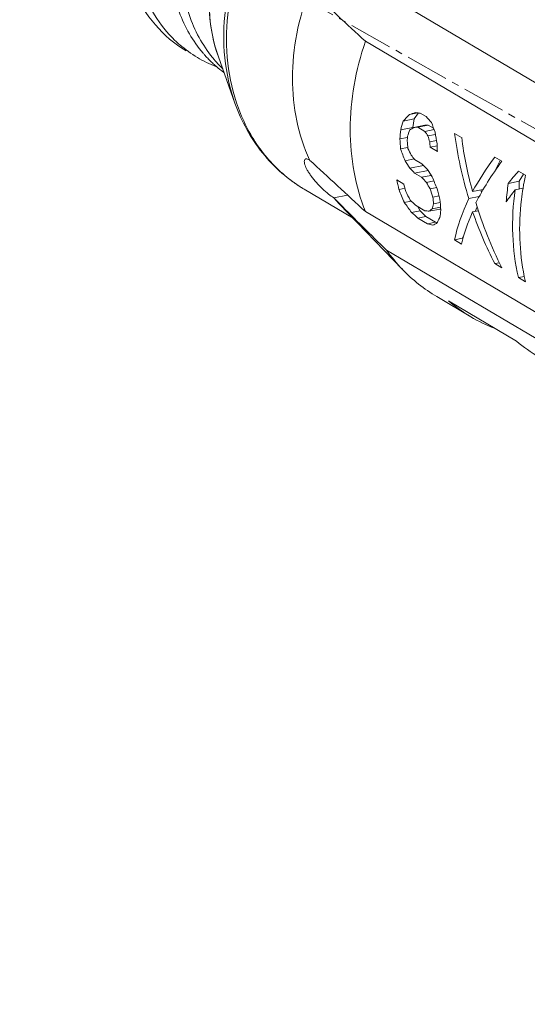
# Model space of a CAD drawing. Units: millimetres. Extents: x -1550 to 9429, y -3795 to -1159.
# Drawn here: x 5873 to 5884, y -2308 to -2287 of the extents above; entities that cross this region are included whole.
import ezdxf

# ---------------------------------------------------------------- set-up
doc = ezdxf.new("R2010")
doc.units = ezdxf.units.MM
doc.linetypes.add('CENTER2', pattern=[28.575, 19.05, -3.175, 3.175, -3.175])
doc.layers.add('02___PRT_ALL_AXES', color=7, linetype='Continuous')
doc.layers.add('中心线', color=1, linetype='CENTER2', lineweight=13)

msp = doc.modelspace()

# ---------------------------------------------------------------- linework, layer by layer
at = {"color": 0, "linetype": 'Continuous', "lineweight": 9}
for p, q in [((5881.054, -2286.07), (5899.074, -2296.745)), ((5894.053, -2295.074), (5880.593, -2287.101)), ((5877.35, -2287.445), (5877.716, -2288.469)), ((5881.563, -2288.718), (5881.75, -2288.681)), ((5881.765, -2288.683), (5881.664, -2288.816)), ((5881.932, -2288.763), (5881.802, -2288.686)), ((5881.371, -2289.053), (5881.638, -2289.001)), ((5881.424, -2288.863), (5881.664, -2288.816)), ((5881.664, -2288.816), (5881.638, -2289.001)), ((5881.638, -2289.001), (5881.638, -2289.015)), ((5881.658, -2289.002), (5881.899, -2288.955)), ((5881.744, -2288.997), (5881.977, -2288.951)), ((5881.901, -2289.09), (5881.744, -2288.997)), ((5881.899, -2288.955), (5881.977, -2288.951)), ((5881.977, -2288.951), (5882.095, -2289.021)), ((5881.352, -2289.257), (5881.519, -2289.224)), ((5881.901, -2289.09), (5882.105, -2289.049)), ((5881.971, -2289.187), (5882.135, -2289.155)), ((5882.713, -2289.226), (5882.557, -2289.133)), ((5881.366, -2289.475), (5881.523, -2289.444)), ((5882.009, -2289.321), (5882.158, -2289.292)), ((5882.022, -2289.439), (5882.173, -2289.409)), ((5882.178, -2289.532), (5882.022, -2289.439)), ((5883.599, -2289.75), (5883.443, -2289.658)), ((5881.465, -2289.737), (5881.667, -2289.698)), ((5881.57, -2289.899), (5881.873, -2289.839)), ((5881.833, -2289.803), (5881.677, -2289.71)), ((5883.563, -2289.733), (5883.453, -2289.955)), ((5881.675, -2290.01), (5881.977, -2289.951)), ((5881.831, -2290.103), (5881.675, -2290.01)), ((5881.831, -2290.103), (5882.044, -2290.061)), ((5884.12, -2290.059), (5883.963, -2289.966)), ((5884.077, -2290.033), (5883.982, -2290.189)), ((5881.439, -2290.251), (5881.282, -2290.159)), ((5881.937, -2290.214), (5882.1, -2290.182)), ((5882.019, -2290.36), (5882.167, -2290.331)), ((5883.742, -2290.236), (5883.982, -2290.189)), ((5883.982, -2290.189), (5883.982, -2290.362)), ((5880.32, -2291.003), (5879.242, -2290.365)), ((5879.895, -2290.555), (5880.198, -2290.495)), ((5881.332, -2290.37), (5881.467, -2290.343)), ((5882.081, -2290.539), (5882.214, -2290.512)), ((5882.872, -2290.57), (5883.102, -2290.525)), ((5882.954, -2290.416), (5883.189, -2290.369)), ((5883.134, -2290.38), (5883.151, -2290.434)), ((5883.891, -2290.38), (5884.069, -2290.345)), ((5880.014, -2290.685), (5879.895, -2290.555)), ((5879.895, -2290.555), (5880.019, -2290.68)), ((5880.015, -2290.686), (5881.406, -2292.134)), ((5881.449, -2290.658), (5881.603, -2290.628)), ((5881.901, -2290.839), (5881.692, -2290.716)), ((5881.737, -2290.742), (5881.795, -2290.843)), ((5882.061, -2290.801), (5882.244, -2290.765)), ((5882.095, -2290.686), (5882.239, -2290.657)), ((5883.058, -2290.757), (5883.012, -2290.854)), ((5880.593, -2290.86), (5894.053, -2298.833)), ((5881.609, -2290.879), (5881.795, -2290.843)), ((5881.75, -2291.004), (5881.925, -2290.97)), ((5881.795, -2290.843), (5881.925, -2290.97)), ((5881.925, -2290.97), (5882.133, -2291.093)), ((5881.997, -2290.852), (5882.237, -2290.805)), ((5882.253, -2290.794), (5882.237, -2290.805)), ((5882.954, -2290.866), (5883.085, -2290.84)), ((5881.958, -2291.128), (5881.75, -2291.004)), ((5881.958, -2291.128), (5882.133, -2291.093)), ((5882.133, -2291.093), (5882.166, -2291.1)), ((5882.764, -2291.38), (5882.732, -2291.448)), ((5882.557, -2291.482), (5882.732, -2291.448)), ((5882.713, -2291.575), (5882.557, -2291.482)), ((5882.732, -2291.448), (5882.744, -2291.455)), ((5895.805, -2300.447), (5881.054, -2291.708)), ((5883.443, -2292.007), (5883.545, -2291.987)), ((5883.599, -2292.099), (5883.443, -2292.007)), ((5883.963, -2292.315), (5884.097, -2292.289)), ((5884.12, -2292.408), (5883.963, -2292.315))]:
    msp.add_line(p, q, dxfattribs=at)
for centre, radius, start, end in [((6096.12, -2052.833), 318.329, 227.08387, 227.38582), ((5878.245, -2285.169), 2.662, 229.0923, 239.3361), ((5878.245, -2285.166), 2.665, 239.383, 249.1842), ((5879.114, -2285.572), 2.761, 220.4122, 221.8409), ((5879.09, -2285.593), 2.729, 221.8372, 226.7011), ((5879.07, -2285.614), 2.7, 226.7069, 229.0232), ((5879.363, -2285.72), 2.76, 220.5048, 221.841), ((5879.053, -2285.634), 2.674, 229.0206, 233.6519), ((5879.343, -2285.739), 2.733, 221.8388, 225.7111), ((5879.33, -2285.752), 2.715, 225.7153, 226.1954), ((5887.091, -2289.699), 5.757, 173.5577, 175.5949), ((5887.248, -2289.792), 5.756, 174.0678, 175.0864), ((6111.394, -2040.081), 340.821, 227.09353, 227.37555), ((5880.875, -2287.612), 3.201, 231.0395, 232.2223), ((5890.03, -2291.313), 6.042, 168.0198, 169.4682), ((5880.87, -2287.618), 3.192, 232.2221, 236.8524), ((5880.865, -2287.625), 3.184, 236.8546, 239.3556), ((5889.471, -2291.091), 5.793, 171.5199, 175.5917), ((5889.959, -2291.3), 5.969, 170.5509, 170.7957), ((5889.985, -2291.305), 5.997, 169.4685, 170.5503), ((5887.219, -2290.131), 5.154, 184.5368, 186.1807), ((5889.895, -2291.29), 5.905, 170.7917, 173.2352), ((5944.91, -2226.392), 91.344, 224.73318, 225.64798), ((5887.375, -2290.223), 5.154, 183.9899, 186.7298), ((5884.13, -2289.519), 3.775, 215.4334, 223.8197), ((5883.998, -2289.646), 3.592, 223.8271, 239.2967), ((5888.764, -2291.333), 4.767, 191.5858, 193.0367), ((5884.734, -2290.109), 3.569, 229.6533, 239.346), ((5884.727, -2290.116), 3.56, 239.3786, 248.7745), ((5886.234, -2290.998), 3.569, 229.6533, 239.3354)]:
    msp.add_arc(centre, radius, start, end, dxfattribs=at)
for centre, major_axis, ratio, start_param, end_param in [((5885.565, -2288.531), (5.198, 3.001), 0.380442, 2.205611, 2.246074), ((5885.031, -2288.215), (6.992, 2.06), 0.077583, 2.046485, 2.06684), ((5883.859, -2287.521), (11.456, -0.718), 0.11423, 4.528788, 4.539001), ((5889.497, -2290.861), (13.646, -12.5), 0.207956, -1.958426, -1.948213), ((5885.887, -2288.722), (3.773, 3.896), 0.710543, -4.079741, -4.039549), ((5885.584, -2288.543), (6.052, 2.562), 0.206407, 2.186301, 2.206426), ((5884.94, -2288.161), (9.122, 0.789), 0.065174, -1.944402, -1.934314), ((5887.349, -2289.588), (-4.436, 6.715), 0.557004, 1.120843, 1.151343), ((5886.025, -2288.804), (3.988, 3.74), 0.672225, -4.035004, -4.004923), ((5887.83, -2289.873), (-8.61, 9.318), 0.323359, 1.199793, 1.20988), ((5886.971, -2289.364), (-3.516, 6.251), 0.639305, 1.198997, 1.219123), ((5887.052, -2289.412), (-2.705, 5.954), 0.712761, 1.209246, 1.249634), ((5887.515, -2289.686), (-2.665, 5.943), 0.716165, 1.171333, 1.402187), ((5887.669, -2289.778), (-2.656, 5.94), 0.716883, 1.171938, 1.363007), ((5886.024, -2288.803), (0.456, 5.478), 0.85008, -4.558984, -4.519128), ((5886.207, -2288.912), (-0.36, 5.611), 0.837756, -4.697107, -4.667184), ((5886.782, -2289.252), (-1.575, 5.741), 0.792579, 1.368433, 1.388499), ((5886.884, -2289.313), (-0.36, 5.611), 0.837756, 1.525949, 1.556071), ((5886.112, -2288.855), (-3.516, 6.251), 0.639305, 1.319035, 1.35882), ((5886.405, -2289.029), (-4.868, 6.962), 0.521978, 1.279956, 1.29987), ((5886.58, -2289.133), (-8.61, 9.318), 0.323358, 1.329918, 1.339869), ((5887.497, -2289.676), (4.762, 3.24), 0.48923, 2.189811, 2.38088), ((5886.125, -2288.863), (-6.126, 7.733), 0.436304, 1.345113, 1.364998), ((5886.919, -2289.333), (13.646, -12.5), 0.207956, -1.757406, -1.747459), ((5887.652, -2289.767), (4.766, 3.237), 0.48824, 2.189763, 2.420616), ((5886.047, -2288.817), (-11.115, 10.912), 0.254043, 1.413742, 1.423686), ((5886.203, -2288.909), (-11.115, 10.912), 0.254043, 1.423686, 1.433633), ((5886.724, -2289.218), (-6.126, 7.733), 0.436305, 1.325225, 1.345113), ((5886.711, -2289.21), (-3.516, 6.251), 0.639305, 1.35882, 1.398596), ((5887.944, -2289.941), (4.963, 3.127), 0.438166, 2.185166, 2.256197), ((5885.822, -2288.684), (0.456, 5.478), 0.85008, -4.369788, -4.329705), ((5885.955, -2288.763), (-0.36, 5.611), 0.837756, -4.497928, -4.467886), ((5886.431, -2289.044), (-4.868, 6.962), 0.521978, 1.379431, 1.399336), ((5885.69, -2288.605), (-2.092, 5.814), 0.760667, -4.68247, -4.632027), ((5885.721, -2288.624), (-3.516, 6.251), 0.639305, 1.498419, 1.528584), ((5886.55, -2289.115), (-2.382, 5.872), 0.73918, 1.483935, 1.513836), ((5886.756, -2289.237), (-1.575, 5.741), 0.792579, 1.547906, 1.587738), ((5888.122, -2290.046), (4.963, 3.127), 0.438166, 2.266268, 2.33638), ((5885.148, -2288.284), (-5.291, 7.216), 0.490457, 1.540244, 1.570745), ((5884.432, -2287.86), (-11.115, 10.912), 0.254043, 1.563621, 1.573709), ((5886.897, -2289.321), (4.643, 3.31), 0.519951, 2.540813, 2.570893), ((5887.496, -2289.675), (4.714, 3.267), 0.501633, 2.421117, 2.661912), ((5887.67, -2289.778), (-2.548, 5.912), 0.725883, 1.4108, 1.651596), ((5883.195, -2287.127), (13.646, -12.5), 0.207956, -1.496989, -1.486776), ((5888.286, -2290.143), (11.456, -0.718), 0.11423, -2.154889, -2.144802), ((5887.212, -2289.507), (6.052, 2.562), 0.206407, 2.495762, 2.515888), ((5887.017, -2289.391), (4.341, 3.498), 0.595169, -3.739622, -3.69943), ((5887.669, -2289.778), (4.762, 3.24), 0.48923, 2.470391, 2.66146), ((5887.497, -2289.676), (-2.656, 5.94), 0.716883, 1.452518, 1.643587), ((5889.523, -2290.876), (13.889, -2.305), 0.124283, -2.126032, -2.115819), ((5887.765, -2289.835), (6.992, 2.06), 0.077583, 2.477352, 2.497708), ((5887.231, -2289.518), (5.198, 3.001), 0.380442, 2.57566, 2.616123)]:
    msp.add_ellipse(centre, major_axis=major_axis, ratio=ratio, start_param=start_param, end_param=end_param, dxfattribs=at)
for points, knots in [([(5877.012, -2287.362), (5876.899, -2287.23), (5876.696, -2286.94), (5876.393, -2286.285), (5876.223, -2285.353), (5876.36, -2284.205), (5876.804, -2283.123), (5877.504, -2282.217), (5878.382, -2281.575), (5879.208, -2281.313), (5879.849, -2281.303), (5880.153, -2281.362), (5880.297, -2281.407)], [0, 0, 0, 0, 0.060419, 0.12226, 0.250421, 0.384118, 0.519807, 0.652605, 0.777922, 0.893186, 0.947472, 1, 1, 1, 1]), ([(5877.264, -2287.513), (5877.149, -2287.378), (5876.941, -2287.08), (5876.632, -2286.405), (5876.469, -2285.444), (5876.63, -2284.266), (5877.112, -2283.168), (5877.856, -2282.264), (5878.777, -2281.649), (5879.63, -2281.433), (5880.279, -2281.474), (5880.581, -2281.56), (5880.723, -2281.619)], [0, 0, 0, 0, 0.060706, 0.122884, 0.25185, 0.386395, 0.522637, 0.655369, 0.779891, 0.893944, 0.947734, 1, 1, 1, 1]), ([(5881.596, -2281.703), (5881.258, -2281.769), (5880.584, -2281.995), (5879.659, -2282.561), (5878.845, -2283.329), (5878.187, -2284.256), (5877.719, -2285.292), (5877.469, -2286.378), (5877.451, -2287.456), (5877.601, -2288.147), (5877.716, -2288.469)], [0, 0, 0, 0, 0.118365, 0.242301, 0.370586, 0.501149, 0.63153, 0.759298, 0.882485, 1, 1, 1, 1]), ([(5881.688, -2281.724), (5881.352, -2281.791), (5880.68, -2282.014), (5879.757, -2282.575), (5878.942, -2283.335), (5878.279, -2284.254), (5877.804, -2285.282), (5877.541, -2286.364), (5877.507, -2287.44), (5877.643, -2288.134), (5877.751, -2288.458)], [0, 0, 0, 0, 0.11823, 0.241973, 0.370052, 0.500459, 0.630793, 0.758666, 0.882115, 1, 1, 1, 1]), ([(5878.053, -2283.522), (5877.841, -2283.808), (5877.484, -2284.426), (5877.172, -2285.438), (5877.107, -2286.468), (5877.24, -2287.135), (5877.35, -2287.445)], [0, 0, 0, 0, 0.258139, 0.513423, 0.761455, 1, 1, 1, 1]), ([(5877.35, -2287.445), (5877.248, -2287.157), (5877.12, -2286.533), (5877.164, -2285.563), (5877.432, -2284.596), (5877.748, -2283.994), (5877.937, -2283.712)], [0, 0, 0, 0, 0.23513, 0.482438, 0.739043, 1, 1, 1, 1]), ([(5876.638, -2287.311), (5876.384, -2287.16), (5875.917, -2286.765), (5875.604, -2286.241), (5875.488, -2285.961)], [0, 0, 0, 0, 0.492726, 1, 1, 1, 1]), ([(5879.361, -2289.72), (5879.235, -2289.446), (5879.043, -2288.852), (5878.952, -2287.903), (5879.051, -2286.92), (5879.239, -2286.276), (5879.361, -2285.962)], [0, 0, 0, 0, 0.235346, 0.481291, 0.736983, 1, 1, 1, 1]), ([(5876.502, -2287.181), (5876.442, -2287.129), (5876.211, -2286.91), (5876.018, -2286.65), (5875.9, -2286.441)], [0, 0, 0, 0, 0.247567, 1, 1, 1, 1]), ([(5880.593, -2287.101), (5880.484, -2287.417), (5880.316, -2288.059), (5880.229, -2289.035), (5880.311, -2289.98), (5880.48, -2290.579), (5880.593, -2290.86)], [0, 0, 0, 0, 0.261827, 0.516831, 0.76314, 1, 1, 1, 1]), ([(5879.242, -2290.365), (5879.067, -2290.261), (5878.735, -2290.021), (5878.307, -2289.574), (5877.959, -2289.052), (5877.787, -2288.668), (5877.716, -2288.469)], [0, 0, 0, 0, 0.245639, 0.493112, 0.744107, 1, 1, 1, 1]), ([(5877.751, -2288.458), (5877.858, -2288.781), (5878.151, -2289.392), (5878.608, -2289.895), (5878.862, -2290.101)], [0, 0, 0, 0, 0.5098, 1, 1, 1, 1]), ([(5879.28, -2289.697), (5879.272, -2289.698), (5879.254, -2289.708), (5879.243, -2289.74), (5879.245, -2289.78), (5879.257, -2289.829), (5879.28, -2289.886), (5879.311, -2289.948), (5879.352, -2290.014), (5879.417, -2290.108), (5879.514, -2290.224), (5879.642, -2290.355), (5879.769, -2290.467), (5879.855, -2290.531), (5879.895, -2290.555)], [0, 0, 0, 0, 0.023338, 0.049521, 0.0844, 0.129223, 0.183358, 0.245577, 0.314579, 0.389025, 0.54936, 0.71631, 0.875066, 1, 1, 1, 1]), ([(5879.361, -2289.72), (5879.347, -2289.712), (5879.322, -2289.699), (5879.292, -2289.694), (5879.28, -2289.697)], [0, 0, 0, 0, 0.583765, 1, 1, 1, 1]), ([(5883.963, -2292.315), (5883.892, -2292.006), (5883.809, -2291.358), (5883.845, -2290.707), (5883.891, -2290.38)], [0, 0, 0, 0, 0.490822, 1, 1, 1, 1]), ([(5884.094, -2292.29), (5884.038, -2292.017), (5883.972, -2291.45), (5883.997, -2290.881), (5884.031, -2290.595)], [0, 0, 0, 0, 0.491976, 1, 1, 1, 1])]:
    msp.add_open_spline(points, degree=3, knots=knots, dxfattribs=at)
at = {"layer": '02___PRT_ALL_AXES', "color": 0, "linetype": 'Continuous', "lineweight": 9}
for p, q in [((5882.914, -2293.179), (5882.164, -2292.735)), ((5883.923, -2293.718), (5882.423, -2292.829))]:
    msp.add_line(p, q, dxfattribs=at)
at = {"layer": '中心线', "color": 0, "lineweight": 9, "ltscale": 0.05}
msp.add_line((5845.441, -2267.11), (5918.612, -2308.351), dxfattribs=at)

doc.saveas('drawing.dxf')
